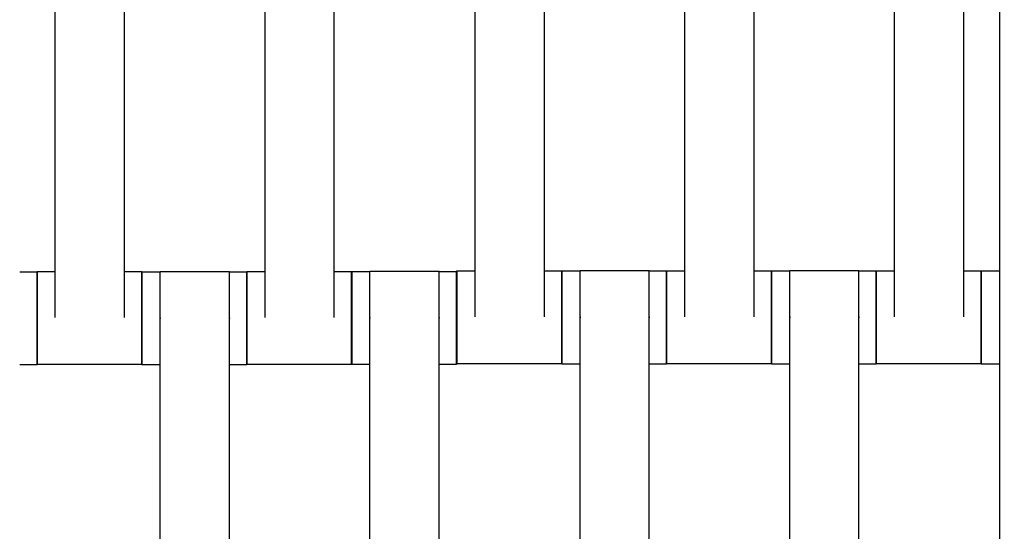
# Model space of a CAD drawing. Units: centimetres. Extents: x -361 to 151, y -97 to 562.
# Drawn here: x -105 to -84, y 298 to 309 of the extents above; entities that cross this region are included whole.
import ezdxf

# ---------------------------------------------------------------- set-up
doc = ezdxf.new("R2010")
doc.units = ezdxf.units.CM
doc.layers.add('Make2D$Adnotacja', color=7, linetype='Continuous', true_color=0x000000)
doc.layers.add('Make2D$Widoczne$Krzywe', color=7, linetype='Continuous', true_color=0x000000)
doc.styles.add('Arial Normalny', font='txt')
doc.dimstyles.new('TRAMPOL', dxfattribs={"dimscale": 1.1, "dimtxt": 7, "dimasz": 10, "dimexe": 5, "dimexo": 5, "dimgap": 1.1, "dimtad": 1, "dimtoh": 1, "dimdec": 0, "dimzin": 1, "dimdsep": 46, "dimtxsty": 'Arial Normalny', "dimcen": 5, "dimazin": 1, "dimtfac": 1, "dimtdec": 4, "dimtix": 1, "dimtofl": 0, "dimtmove": 1, "dimatfit": 3, "dimfxl": 10, "dimtolj": 1, "dimtzin": 1, "dimarcsym": 0})

# ---------------------------------------------------------------- blocks, each defined once
blk = doc.blocks.new('*D4')
at = {"layer": 'Defpoints', "color": 0}
for p in [(-134.608, 411.073), (-134.1, 110.71), (6.56, 110.71)]:
    blk.add_point(p, dxfattribs=at)
at = {"layer": 'Make2D$Adnotacja', "color": 0, "lineweight": -2}
for p, q in [((-129.108, 411.073), (12.06, 411.073)), ((6.56, 400.073), (6.56, 121.71)), ((-128.6, 110.71), (12.06, 110.71))]:
    blk.add_line(p, q, dxfattribs=at)
at = {"layer": 'Make2D$Adnotacja', "color": 0}
for points in [[(8.393, 400.073), (4.727, 400.073), (6.56, 411.073)], [(4.727, 121.71), (8.393, 121.71), (6.56, 110.71)]]:
    blk.add_solid(points, dxfattribs=at)
at = {"layer": 'Make2D$Adnotacja', "color": 0, "insert": (1.419, 260.892), "char_height": 7.7, "attachment_point": 5, "rotation": 90, "style": 'Arial Normalny'}
blk.add_mtext('\\A1;300', dxfattribs=at)
blk = doc.blocks.new('*D5')
at = {"layer": 'Defpoints', "color": 0}
for p in [(-134.829, 562.199), (-134.998, -43.192), (145.627, -43.192)]:
    blk.add_point(p, dxfattribs=at)
at = {"layer": 'Make2D$Adnotacja', "color": 0, "lineweight": -2}
for p, q in [((-129.329, 562.199), (151.127, 562.199)), ((145.627, 551.199), (145.627, -32.192)), ((-129.498, -43.192), (151.127, -43.192))]:
    blk.add_line(p, q, dxfattribs=at)
at = {"layer": 'Make2D$Adnotacja', "color": 0}
for points in [[(147.461, 551.199), (143.794, 551.199), (145.627, 562.199)], [(143.794, -32.192), (147.461, -32.192), (145.627, -43.192)]]:
    blk.add_solid(points, dxfattribs=at)
at = {"layer": 'Make2D$Adnotacja', "color": 0, "insert": (140.486, 259.504), "char_height": 7.7, "attachment_point": 5, "rotation": 90, "style": 'Arial Normalny'}
blk.add_mtext('\\A1;600', dxfattribs=at)

msp = doc.modelspace()

# ---------------------------------------------------------------- linework, layer by layer
at = {"layer": 'Make2D$Widoczne$Krzywe', "color": 12, "lineweight": -3, "true_color": 0xbf0000}
msp.add_open_spline([(-84.394, 335.437), (-84.394, 309.742), (-84.394, 284.047)], degree=2, dxfattribs=at)
at = {"layer": 'Make2D$Widoczne$Krzywe', "color": 18, "lineweight": -3, "true_color": 0x000000}
for points in [[(-104.659, 302.362), (-104.659, 306.351), (-104.659, 310.34)], [(-103.173, 302.362), (-103.173, 306.351), (-103.173, 310.34)], [(-100.159, 302.362), (-100.159, 306.351), (-100.159, 310.34)], [(-98.673, 302.362), (-98.673, 306.351), (-98.673, 310.34)], [(-95.649, 302.379), (-95.649, 306.369), (-95.649, 310.358)], [(-94.164, 302.379), (-94.164, 306.369), (-94.164, 310.358)], [(-91.149, 302.379), (-91.149, 306.369), (-91.149, 310.358)], [(-89.664, 302.379), (-89.664, 306.369), (-89.664, 310.358)], [(-86.649, 302.379), (-86.649, 306.369), (-86.649, 310.358)], [(-85.164, 302.379), (-85.164, 306.369), (-85.164, 310.358)], [(-105.423, 303.344), (-105.237, 303.344), (-105.051, 303.344)], [(-105.05, 303.35), (-104.854, 303.35), (-104.658, 303.35)], [(-103.173, 303.35), (-102.987, 303.35), (-102.801, 303.35)], [(-102.8, 303.344), (-102.605, 303.344), (-102.409, 303.344)], [(-102.409, 303.351), (-101.666, 303.351), (-100.923, 303.351)], [(-100.923, 303.344), (-100.737, 303.344), (-100.551, 303.344)], [(-100.55, 303.35), (-100.354, 303.35), (-100.158, 303.35)], [(-98.673, 303.35), (-98.487, 303.35), (-98.301, 303.35)], [(-98.298, 303.352), (-98.102, 303.352), (-97.906, 303.352)], [(-97.906, 303.359), (-97.164, 303.359), (-96.421, 303.359)], [(-96.421, 303.352), (-96.235, 303.352), (-96.049, 303.352)], [(-96.041, 303.368), (-95.845, 303.368), (-95.649, 303.368)], [(-94.164, 303.368), (-93.978, 303.368), (-93.792, 303.368)], [(-93.791, 303.362), (-93.595, 303.362), (-93.399, 303.362)], [(-93.399, 303.369), (-92.656, 303.369), (-91.914, 303.369)], [(-91.914, 303.362), (-91.728, 303.362), (-91.542, 303.362)], [(-91.541, 303.368), (-91.345, 303.368), (-91.149, 303.368)], [(-89.664, 303.368), (-89.478, 303.368), (-89.292, 303.368)], [(-89.291, 303.362), (-89.095, 303.362), (-88.899, 303.362)], [(-88.899, 303.369), (-88.156, 303.369), (-87.414, 303.369)], [(-87.414, 303.362), (-87.228, 303.362), (-87.042, 303.362)], [(-87.041, 303.368), (-86.845, 303.368), (-86.649, 303.368)], [(-85.164, 303.368), (-84.978, 303.368), (-84.792, 303.368)], [(-84.791, 303.362), (-84.592, 303.362), (-84.393, 303.362)], [(-102.409, 294.362), (-102.409, 298.351), (-102.409, 302.34)], [(-100.923, 294.362), (-100.923, 298.351), (-100.923, 302.34)], [(-97.906, 294.369), (-97.906, 298.359), (-97.906, 302.348)], [(-96.421, 294.369), (-96.421, 298.359), (-96.421, 302.348)], [(-93.399, 294.379), (-93.399, 298.369), (-93.399, 302.358)], [(-91.914, 294.379), (-91.914, 298.369), (-91.914, 302.358)], [(-88.899, 294.379), (-88.899, 298.369), (-88.899, 302.358)], [(-87.414, 294.379), (-87.414, 298.369), (-87.414, 302.358)], [(-105.051, 301.345), (-105.237, 301.345), (-105.423, 301.345)], [(-102.801, 301.351), (-103.926, 301.351), (-105.05, 301.351)], [(-102.409, 301.345), (-102.604, 301.345), (-102.8, 301.345)], [(-100.551, 301.345), (-100.737, 301.345), (-100.923, 301.345)], [(-98.301, 301.351), (-99.426, 301.351), (-100.55, 301.351)], [(-97.906, 301.352), (-98.102, 301.352), (-98.298, 301.352)], [(-96.049, 301.352), (-96.235, 301.352), (-96.42, 301.352)], [(-93.792, 301.369), (-94.916, 301.369), (-96.041, 301.369)], [(-93.399, 301.362), (-93.595, 301.362), (-93.791, 301.362)], [(-91.542, 301.362), (-91.728, 301.362), (-91.914, 301.362)], [(-89.292, 301.369), (-90.416, 301.369), (-91.541, 301.369)], [(-88.899, 301.362), (-89.095, 301.362), (-89.291, 301.362)], [(-87.042, 301.362), (-87.228, 301.362), (-87.414, 301.362)], [(-84.792, 301.369), (-85.916, 301.369), (-87.041, 301.369)], [(-84.394, 301.362), (-84.592, 301.362), (-84.791, 301.362)]]:
    msp.add_open_spline(points, degree=2, dxfattribs=at)
for points, weights in [([(-105.051, 303.344), (-105.052, 303.344), (-105.052, 302.344)], [1, 0.707106781187, 1]), ([(-105.05, 303.35), (-105.051, 303.35), (-105.051, 302.351)], [1, 0.707106781187, 1]), ([(-102.801, 303.35), (-102.802, 303.35), (-102.802, 302.351)], [1, 0.707106781187, 1]), ([(-102.8, 303.344), (-102.801, 303.344), (-102.801, 302.348)], [1, 0.707748379969, 0.99871961335]), ([(-100.551, 303.344), (-100.552, 303.344), (-100.552, 302.344)], [1, 0.707106781187, 1]), ([(-100.55, 303.35), (-100.551, 303.35), (-100.551, 302.351)], [1, 0.707106781187, 1]), ([(-98.301, 303.35), (-98.302, 303.35), (-98.302, 302.351)], [1, 0.707106781187, 1]), ([(-98.298, 303.352), (-98.298, 303.352), (-98.298, 302.352)], [1, 0.707106781187, 1]), ([(-96.049, 303.352), (-96.05, 303.352), (-96.05, 302.352)], [1, 0.707106781187, 1]), ([(-96.041, 303.368), (-96.041, 303.368), (-96.041, 302.368)], [1, 0.707106781187, 1]), ([(-93.792, 303.368), (-93.792, 303.368), (-93.792, 302.368)], [1, 0.707106781187, 1]), ([(-93.791, 303.362), (-93.791, 303.362), (-93.791, 302.365)], [1, 0.707748421767, 0.99871953012]), ([(-91.542, 303.362), (-91.542, 303.362), (-91.542, 302.362)], [1, 0.707106781187, 1]), ([(-91.541, 303.368), (-91.541, 303.368), (-91.541, 302.368)], [1, 0.707106781187, 1]), ([(-89.292, 303.368), (-89.292, 303.368), (-89.292, 302.368)], [1, 0.707106781187, 1]), ([(-89.291, 303.362), (-89.291, 303.362), (-89.291, 302.365)], [1, 0.707748104303, 0.998720162268]), ([(-87.042, 303.362), (-87.042, 303.362), (-87.042, 302.362)], [1, 0.707106781187, 1]), ([(-87.041, 303.368), (-87.041, 303.368), (-87.041, 302.368)], [1, 0.707106781187, 1]), ([(-84.792, 303.368), (-84.792, 303.368), (-84.792, 302.368)], [1, 0.707106781187, 1]), ([(-84.791, 303.362), (-84.791, 303.362), (-84.791, 302.365)], [1, 0.70774827319, 0.998719825973]), ([(-105.052, 302.344), (-105.052, 301.345), (-105.051, 301.345)], [1, 0.707106781187, 1]), ([(-105.051, 302.348), (-105.051, 301.351), (-105.05, 301.351)], [0.99872509604, 0.707745626587, 1]), ([(-102.802, 302.351), (-102.802, 301.351), (-102.801, 301.351)], [1, 0.707106781187, 1]), ([(-102.801, 302.344), (-102.801, 301.345), (-102.8, 301.345)], [1, 0.707106781187, 1]), ([(-100.552, 302.344), (-100.552, 301.345), (-100.551, 301.345)], [1, 0.707106781187, 1]), ([(-100.551, 302.348), (-100.551, 301.351), (-100.55, 301.351)], [0.998719477638, 0.707748448124, 1]), ([(-98.302, 302.351), (-98.302, 301.351), (-98.301, 301.351)], [1, 0.707106781187, 1]), ([(-98.298, 302.352), (-98.298, 301.352), (-98.298, 301.352)], [1, 0.707106781187, 1]), ([(-96.05, 302.352), (-96.05, 301.352), (-96.049, 301.352)], [1, 0.707106781187, 1]), ([(-96.041, 302.368), (-96.041, 301.369), (-96.041, 301.369)], [1, 0.707106781187, 1]), ([(-93.792, 302.368), (-93.792, 301.369), (-93.792, 301.369)], [1, 0.707106781187, 1]), ([(-93.791, 302.362), (-93.791, 301.362), (-93.791, 301.362)], [1, 0.707106781187, 1]), ([(-91.542, 302.362), (-91.542, 301.362), (-91.542, 301.362)], [1, 0.707106781187, 1]), ([(-91.541, 302.365), (-91.541, 301.369), (-91.541, 301.369)], [0.998719486844, 0.7077484435, 1]), ([(-89.292, 302.368), (-89.292, 301.369), (-89.292, 301.369)], [1, 0.707106781187, 1]), ([(-89.291, 302.362), (-89.291, 301.362), (-89.291, 301.362)], [1, 0.707106781187, 1]), ([(-87.042, 302.362), (-87.042, 301.362), (-87.042, 301.362)], [1, 0.707106781187, 1]), ([(-87.041, 302.365), (-87.041, 301.369), (-87.041, 301.369)], [0.998719488174, 0.707748442832, 1]), ([(-84.792, 302.368), (-84.792, 301.369), (-84.792, 301.369)], [1, 0.707106781187, 1]), ([(-84.791, 302.362), (-84.791, 301.362), (-84.791, 301.362)], [1, 0.707106781187, 1])]:
    msp.add_rational_spline(points, weights, degree=2, dxfattribs=at)
for points, weights, knots in [([(-105.051, 301.345), (-105.051, 301.345), (-105.051, 302.344), (-105.051, 303.344), (-105.051, 303.344)], [1, 0.707106781187, 1, 0.707106781187, 1], [-47.123897, -47.123897, -47.123897, -31.415931, -31.415931, -15.707966, -15.707966, -15.707966]), ([(-105.05, 301.351), (-105.05, 301.351), (-105.05, 302.351), (-105.05, 303.35), (-105.05, 303.35)], [1, 0.707106781187, 1, 0.707106781187, 1], [-47.123897, -47.123897, -47.123897, -31.415931, -31.415931, -15.707966, -15.707966, -15.707966]), ([(-102.801, 301.351), (-102.801, 301.351), (-102.801, 302.351), (-102.801, 303.35), (-102.801, 303.35)], [1, 0.707106781187, 1, 0.707106781187, 1], [-47.123897, -47.123897, -47.123897, -31.415931, -31.415931, -15.707966, -15.707966, -15.707966]), ([(-102.8, 301.345), (-102.8, 301.345), (-102.8, 302.344), (-102.8, 303.344), (-102.8, 303.344)], [1, 0.707106781187, 1, 0.707106781187, 1], [-47.123897, -47.123897, -47.123897, -31.415931, -31.415931, -15.707966, -15.707966, -15.707966]), ([(-102.409, 302.34), (-102.409, 302.346), (-102.409, 302.351), (-102.409, 303.351), (-102.409, 303.351)], [0.99545943481, 0.997711841715, 1, 0.707106781187, 1], [-31.53865, -31.53865, -31.53865, -31.415935, -31.415935, -15.707968, -15.707968, -15.707968]), ([(-100.923, 302.34), (-100.923, 302.346), (-100.923, 302.351), (-100.923, 303.351), (-100.923, 303.351)], [0.99545943481, 0.997711841715, 1, 0.707106781187, 1], [-31.53865, -31.53865, -31.53865, -31.415935, -31.415935, -15.707968, -15.707968, -15.707968]), ([(-100.551, 301.345), (-100.551, 301.345), (-100.551, 302.344), (-100.551, 303.344), (-100.551, 303.344)], [1, 0.707106781187, 1, 0.707106781187, 1], [-47.123897, -47.123897, -47.123897, -31.415931, -31.415931, -15.707966, -15.707966, -15.707966]), ([(-100.55, 301.351), (-100.55, 301.351), (-100.55, 302.351), (-100.55, 303.35), (-100.55, 303.35)], [1, 0.707106781187, 1, 0.707106781187, 1], [-47.123897, -47.123897, -47.123897, -31.415931, -31.415931, -15.707966, -15.707966, -15.707966]), ([(-98.301, 301.351), (-98.301, 301.351), (-98.301, 302.351), (-98.301, 303.35), (-98.301, 303.35)], [1, 0.707106781187, 1, 0.707106781187, 1], [-47.123897, -47.123897, -47.123897, -31.415931, -31.415931, -15.707966, -15.707966, -15.707966]), ([(-98.298, 301.352), (-98.297, 301.352), (-98.297, 302.352), (-98.297, 303.352), (-98.298, 303.352)], [1, 0.707106781187, 1, 0.707106781187, 1], [-47.123897, -47.123897, -47.123897, -31.415931, -31.415931, -15.707966, -15.707966, -15.707966]), ([(-97.906, 302.348), (-97.906, 302.353), (-97.906, 302.359), (-97.906, 303.359), (-97.906, 303.359)], [0.99545943481, 0.997711841715, 1, 0.707106781187, 1], [-31.53865, -31.53865, -31.53865, -31.415935, -31.415935, -15.707968, -15.707968, -15.707968]), ([(-96.421, 302.348), (-96.421, 302.353), (-96.421, 302.359), (-96.421, 303.359), (-96.421, 303.359)], [0.99545943481, 0.997711841715, 1, 0.707106781187, 1], [-31.53865, -31.53865, -31.53865, -31.415935, -31.415935, -15.707968, -15.707968, -15.707968]), ([(-96.049, 301.352), (-96.048, 301.352), (-96.048, 302.352), (-96.048, 303.352), (-96.049, 303.352)], [1, 0.707106781187, 1, 0.707106781187, 1], [-47.123897, -47.123897, -47.123897, -31.415931, -31.415931, -15.707966, -15.707966, -15.707966]), ([(-96.041, 301.369), (-96.04, 301.369), (-96.04, 302.368), (-96.04, 303.368), (-96.041, 303.368)], [1, 0.707106781187, 1, 0.707106781187, 1], [-47.123897, -47.123897, -47.123897, -31.415931, -31.415931, -15.707966, -15.707966, -15.707966]), ([(-93.792, 301.369), (-93.791, 301.369), (-93.791, 302.368), (-93.791, 303.368), (-93.792, 303.368)], [1, 0.707106781187, 1, 0.707106781187, 1], [-47.123897, -47.123897, -47.123897, -31.415931, -31.415931, -15.707966, -15.707966, -15.707966]), ([(-93.791, 301.362), (-93.79, 301.362), (-93.79, 302.362), (-93.79, 303.362), (-93.791, 303.362)], [1, 0.707106781187, 1, 0.707106781187, 1], [-47.123897, -47.123897, -47.123897, -31.415931, -31.415931, -15.707966, -15.707966, -15.707966]), ([(-93.399, 302.358), (-93.399, 302.363), (-93.399, 302.369), (-93.399, 303.369), (-93.399, 303.369)], [0.99545943481, 0.997711841715, 1, 0.707106781187, 1], [-31.53865, -31.53865, -31.53865, -31.415935, -31.415935, -15.707968, -15.707968, -15.707968]), ([(-91.914, 302.358), (-91.914, 302.363), (-91.914, 302.369), (-91.914, 303.369), (-91.914, 303.369)], [0.99545943481, 0.997711841715, 1, 0.707106781187, 1], [-31.53865, -31.53865, -31.53865, -31.415935, -31.415935, -15.707968, -15.707968, -15.707968]), ([(-91.542, 301.362), (-91.541, 301.362), (-91.541, 302.362), (-91.541, 303.362), (-91.542, 303.362)], [1, 0.707106781187, 1, 0.707106781187, 1], [-47.123897, -47.123897, -47.123897, -31.415931, -31.415931, -15.707966, -15.707966, -15.707966]), ([(-91.541, 301.369), (-91.54, 301.369), (-91.54, 302.368), (-91.54, 303.368), (-91.541, 303.368)], [1, 0.707106781187, 1, 0.707106781187, 1], [-47.123897, -47.123897, -47.123897, -31.415931, -31.415931, -15.707966, -15.707966, -15.707966]), ([(-89.292, 301.369), (-89.291, 301.369), (-89.291, 302.368), (-89.291, 303.368), (-89.292, 303.368)], [1, 0.707106781187, 1, 0.707106781187, 1], [-47.123897, -47.123897, -47.123897, -31.415931, -31.415931, -15.707966, -15.707966, -15.707966]), ([(-89.291, 301.362), (-89.29, 301.362), (-89.29, 302.362), (-89.29, 303.362), (-89.291, 303.362)], [1, 0.707106781187, 1, 0.707106781187, 1], [-47.123897, -47.123897, -47.123897, -31.415931, -31.415931, -15.707966, -15.707966, -15.707966]), ([(-88.899, 302.358), (-88.899, 302.363), (-88.899, 302.369), (-88.899, 303.369), (-88.899, 303.369)], [0.99545943481, 0.997711841715, 1, 0.707106781187, 1], [-31.53865, -31.53865, -31.53865, -31.415935, -31.415935, -15.707968, -15.707968, -15.707968]), ([(-87.414, 302.358), (-87.414, 302.363), (-87.414, 302.369), (-87.414, 303.369), (-87.414, 303.369)], [0.99545943481, 0.997711841715, 1, 0.707106781187, 1], [-31.53865, -31.53865, -31.53865, -31.415935, -31.415935, -15.707968, -15.707968, -15.707968]), ([(-87.042, 301.362), (-87.041, 301.362), (-87.041, 302.362), (-87.041, 303.362), (-87.042, 303.362)], [1, 0.707106781187, 1, 0.707106781187, 1], [-47.123897, -47.123897, -47.123897, -31.415931, -31.415931, -15.707966, -15.707966, -15.707966]), ([(-87.041, 301.369), (-87.04, 301.369), (-87.04, 302.368), (-87.04, 303.368), (-87.041, 303.368)], [1, 0.707106781187, 1, 0.707106781187, 1], [-47.123897, -47.123897, -47.123897, -31.415931, -31.415931, -15.707966, -15.707966, -15.707966]), ([(-84.792, 301.369), (-84.791, 301.369), (-84.791, 302.368), (-84.791, 303.368), (-84.792, 303.368)], [1, 0.707106781187, 1, 0.707106781187, 1], [-47.123897, -47.123897, -47.123897, -31.415931, -31.415931, -15.707966, -15.707966, -15.707966]), ([(-84.791, 301.362), (-84.79, 301.362), (-84.79, 302.362), (-84.79, 303.362), (-84.791, 303.362)], [1, 0.707106781187, 1, 0.707106781187, 1], [-47.123897, -47.123897, -47.123897, -31.415931, -31.415931, -15.707966, -15.707966, -15.707966])]:
    msp.add_rational_spline(points, weights, degree=2, knots=knots, dxfattribs=at)

# ---------------------------------------------------------------- dimensions: what is measured, and where the dimension line sits
at = {"layer": 'Make2D$Adnotacja'}
dim = msp.add_linear_dim(base=(145.627, -43.192), p1=(-134.829, 562.199), p2=(-134.998, -43.192), angle=90, text='600', dimstyle='TRAMPOL', override={"dimscale": 1.1, "dimtxt": 7, "dimasz": 10, "dimexe": 5, "dimexo": 5, "dimgap": 1.1, "dimtad": 1, "dimtih": 0, "dimtoh": 0, "dimdec": 0, "dimzin": 1, "dimtxsty": 'Arial Normalny', "dimsah": 0, "dimcen": 5, "dimadec": 2, "dimazin": 1, "dimtix": 0, "dimtmove": 0, "dimfxl": 10, "dimtzin": 1}, dxfattribs=at)
dim.commit()
dim.dimension.update_dxf_attribs({"geometry": '*D5', "text_midpoint": (140.486, 259.504)})
dim = msp.add_linear_dim(base=(6.56, 110.71), p1=(-134.608, 411.073), p2=(-134.1, 110.71), angle=90, dimstyle='TRAMPOL', override={"dimscale": 1.1, "dimtxt": 7, "dimasz": 10, "dimexe": 5, "dimexo": 5, "dimgap": 1.1, "dimtad": 1, "dimtih": 0, "dimtoh": 0, "dimdec": 0, "dimzin": 1, "dimtxsty": 'Arial Normalny', "dimsah": 0, "dimcen": 5, "dimadec": 2, "dimazin": 1, "dimtix": 0, "dimtmove": 0, "dimfxl": 10, "dimtzin": 1}, dxfattribs=at)
dim.commit()
dim.dimension.update_dxf_attribs({"geometry": '*D4', "text_midpoint": (1.419, 260.892)})

doc.saveas('drawing.dxf')
